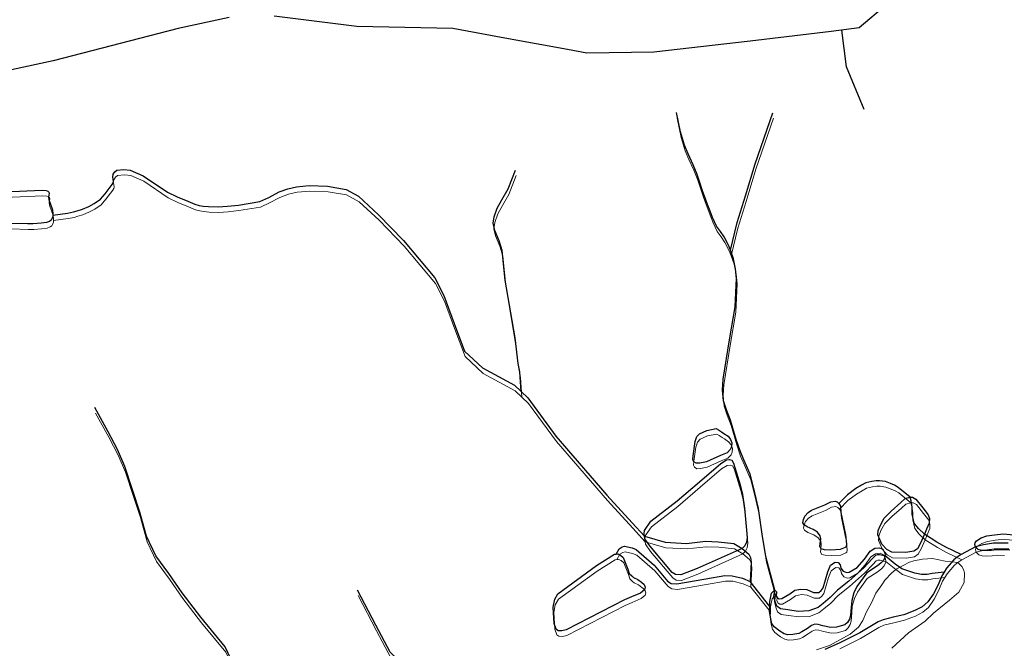
# Model space of a CAD drawing. Units: millimetres. Extents: x 602831 to 628587, y 7012564 to 7026344.
# Drawn here: x 605041 to 605685, y 7015669 to 7016080 of the extents above; entities that cross this region are included whole.
import ezdxf

# ---------------------------------------------------------------- set-up
doc = ezdxf.new("R2010")
doc.units = ezdxf.units.MM
doc.layers.add('CURSO DAGUA', color=4, linetype='Continuous')
doc.layers.add('LAGOA', color=4, linetype='Continuous')
for name, color, linetype, lineweight in [('HID_Area_Umida_A', 7, 'Continuous', 0), ('HID_Massa_Dagua_A', 7, 'Continuous', 0), ('HID_Trecho_Drenagem_L', 5, 'Continuous', 0), ('HID_Trecho_Massa_Dagua_A', 7, 'Continuous', 0)]:
    doc.layers.add(name, color=color, linetype=linetype, lineweight=lineweight)

msp = doc.modelspace()

# ---------------------------------------------------------------- linework, layer by layer
at = {"color": 7}
for points in [[(605608.44408, 7016089.92519), (605590.15452, 7016074.59027), (605571.92751, 7016072.37338), (605519.05944, 7016065.94322), (605456.02444, 7016058.83624), (605412.24137, 7016058.14101), (605399.42026, 7016060.48342), (605358.42175, 7016067.9738), (605324.59209, 7016074.15445), (605261.7899, 7016075.60178), (605207.68321, 7016082.35569)], [(605178.21434, 7016081.39086), (605144.88083, 7016074.15445), (605063.14627, 7016053.19946), (605008.40125, 7016041.40858), (604972.33887, 7016030.78381), (604862.82561, 7015998.51882), (604788.98115, 7015974.94695), (604726.2119, 7015957.7558), (604694.14218, 7015948.9726), (604650.15096, 7015927.00744), (604603.14065, 7015896.42853), (604571.65683, 7015869.72577), (604547.10709, 7015846.90889), (604502.13782, 7015795.0932), (604467.16171, 7015765.15525), (604425.65161, 7015740.97461), (604369.53626, 7015706.04704)], [(605593.43928, 7016021.3683), (605581.8929, 7016049.13541), (605578.96248, 7016073.22902)]]:
    msp.add_lwpolyline(points, dxfattribs=at)
at = {"layer": 'CURSO DAGUA'}
msp.add_line((605531.7491, 7015696.3681), (605519.0031, 7015712.5521), dxfattribs=at)
for points in [[(605506.2051, 7015929.2991), (605504.7241, 7015932.4691), (605502.0801, 7015937.9301), (605499.6771, 7015941.6101), (605496.9881, 7015945.0671), (605494.3521, 7015950.7241), (605492.9091, 7015954.7971), (605491.1651, 7015959.1981), (605489.0671, 7015964.5571), (605487.7611, 7015968.1521), (605485.9271, 7015974.1701), (605484.3081, 7015978.7221), (605481.7811, 7015985.1231), (605478.4581, 7015992.2251), (605475.9791, 7015997.8761), (605473.5121, 7016006.6341), (605470.8141, 7016019.2971)], [(605506.2051, 7015929.2991), (605510.4971, 7015947.3641), (605515.9031, 7015964.8361), (605522.1891, 7015985.8471), (605533.8511, 7016019.1961)], [(605062.9361, 7015952.2321), (605072.5491, 7015953.5871), (605076.4111, 7015954.3461), (605078.8301, 7015955.0511), (605082.2221, 7015956.1221), (605086.3801, 7015957.9651), (605089.8761, 7015959.7921), (605094.0681, 7015962.5571), (605097.1361, 7015966.1621), (605101.7201, 7015972.1601), (605102.4661, 7015973.2861), (605102.5461, 7015974.0891), (605102.3051, 7015975.7701), (605102.0611, 7015977.0961), (605102.4361, 7015978.9121), (605103.4251, 7015980.6031), (605104.8081, 7015981.6501), (605109.3991, 7015982.1411), (605113.5781, 7015981.6441), (605121.9741, 7015978.0011), (605137.8991, 7015967.1331), (605144.3411, 7015964.1741), (605151.1401, 7015961.3301), (605155.7981, 7015959.3851), (605158.6021, 7015958.6201), (605161.2901, 7015958.0931), (605164.6671, 7015957.7941), (605171.0941, 7015957.6011), (605177.1041, 7015958.0751), (605184.2511, 7015958.8201), (605198.2601, 7015961.0981), (605204.2951, 7015963.7701), (605210.9551, 7015967.3801), (605216.6531, 7015969.4891), (605222.2461, 7015970.7481), (605230.4821, 7015971.5991), (605242.4841, 7015971.1291), (605254.6571, 7015969.0031), (605262.8321, 7015964.6061), (605275.8821, 7015952.4471), (605292.3341, 7015935.5181), (605312.8001, 7015911.1961), (605318.6561, 7015899.5961), (605325.3691, 7015881.3371), (605332.1891, 7015863.3571), (605343.8431, 7015852.3671), (605364.8491, 7015840.9871), (605369.2171, 7015836.8301)], [(605369.2171, 7015836.8301), (605368.4251, 7015849.6331), (605367.3551, 7015855.2241), (605365.1851, 7015871.9381), (605358.7671, 7015909.7851), (605356.8621, 7015929.0011), (605354.8561, 7015935.4541), (605352.0981, 7015942.1991), (605350.9711, 7015946.9401), (605351.5381, 7015950.9991), (605353.5421, 7015956.7431), (605356.4891, 7015962.1931), (605360.6381, 7015969.4261), (605365.4601, 7015981.6621)], [(605645.84805, 7015718.80405), (605637.9351, 7015717.9661), (605634.6811, 7015717.3151), (605630.9831, 7015717.3121), (605626.6071, 7015718.0451), (605618.2651, 7015720.8331), (605613.8351, 7015724.0471), (605607.1811, 7015729.3781), (605605.7849, 7015729.6469), (605603.5843, 7015730.0947), (605602.1171, 7015730.0947), (605601.0169, 7015729.7283), (605598.7347, 7015727.4485), (605593.4081, 7015721.6631), (605583.4707, 7015712.9179), (605576.0177, 7015707.0087), (605571.2857, 7015702.1633), (605566.7903, 7015698.2633), (605563.3595, 7015695.6633), (605557.3261, 7015693.4179), (605550.4647, 7015693.0635), (605543.6031, 7015694.0089), (605538.7527, 7015694.7179), (605536.5049, 7015696.4907), (605535.3221, 7015699.4451), (605534.6023, 7015702.0231), (605534.5443, 7015703.1221), (605534.8627, 7015705.3487), (605535.1441, 7015707.0061), (605529.2821, 7015728.9851), (605526.7431, 7015743.5691), (605524.3731, 7015760.3101), (605521.2971, 7015773.3431), (605518.8971, 7015782.7671), (605514.7691, 7015792.2641), (605512.3371, 7015798.1091), (605509.8161, 7015805.5721), (605506.1311, 7015818.1581), (605503.5431, 7015824.9541), (605501.5061, 7015830.8231), (605500.8171, 7015837.8941), (605501.3841, 7015844.8731), (605505.3701, 7015870.6341), (605509.1091, 7015892.3531), (605510.0781, 7015910.8431), (605509.3971, 7015917.1661), (605508.0971, 7015923.7121), (605506.2051, 7015929.2991)], [(605369.2171, 7015836.8301), (605373.5861, 7015832.6741), (605391.8481, 7015807.6871), (605425.2501, 7015769.1051), (605441.8437, 7015751.0491), (605449.9301, 7015742.2501), (605463.3353, 7015738.2949), (605477.2681, 7015737.5811), (605489.7719, 7015739.0085), (605497.9885, 7015738.6517), (605508.3489, 7015737.5811), (605513.7261, 7015734.2771), (605518.2071, 7015730.5411), (605519.2541, 7015728.4161), (605519.6911, 7015725.2751), (605519.0031, 7015712.5521)], [(605214.8661, 7015556.60505), (605213.1731, 7015563.5021), (605212.3211, 7015567.5301), (605212.0061, 7015577.1311), (605210.4791, 7015592.2291), (605206.9031, 7015601.8681), (605198.8721, 7015618.7431), (605188.2011, 7015640.3771), (605184.6361, 7015650.9611), (605175.5891, 7015669.9291), (605159.6911, 7015689.2591), (605147.4891, 7015705.1431), (605138.7011, 7015717.8671), (605130.2761, 7015729.3111), (605124.0901, 7015742.2411), (605119.8291, 7015758.0331), (605115.0791, 7015772.5071), (605110.0561, 7015787.8351), (605105.3151, 7015798.9531), (605099.0211, 7015810.6081), (605090.3151, 7015826.3571)], [(605656.88705, 7015730.34805), (605646.9461, 7015735.1241), (605641.1421, 7015738.3951), (605632.9351, 7015743.4981), (605629.0615, 7015747.2033), (605626.2713, 7015750.8667), (605624.8365, 7015756.6005), (605624.9161, 7015761.4583), (605624.2783, 7015765.2809), (605623.5651, 7015767.7611), (605615.7941, 7015774.1601), (605613.3361, 7015775.6011), (605610.8621, 7015776.6481), (605607.3781, 7015778.0131), (605603.6611, 7015778.5221), (605601.4571, 7015778.4961), (605598.6081, 7015778.1041), (605594.5971, 7015777.2091), (605591.7351, 7015775.5581), (605588.0251, 7015773.3911), (605582.5391, 7015769.2141), (605577.0711, 7015763.5801)], [(605688.7341, 7015733.17), (605684.8051, 7015733.294), (605680.0471, 7015733.375), (605676.7661, 7015733), (605673.2991, 7015732.87), (605670.3531, 7015732.992), (605668.1361, 7015733.596), (605666.2821, 7015735.366), (605665.8351, 7015736.919), (605666.0381, 7015738.012), (605666.9561, 7015739.272), (605669.9871, 7015741.191), (605673.7401, 7015742.49), (605678.8441, 7015743.182), (605684.6171, 7015743.885), (605691.2721, 7015743.096)], [(605431.3261, 7015730.5941), (605433.3611, 7015734.0101), (605435.3551, 7015735.2991), (605436.8371, 7015735.6631), (605441.7049, 7015734.5581), (605444.5041, 7015733.4501), (605456.1891, 7015723.2161), (605464.9381, 7015712.9151), (605467.2881, 7015711.3981), (605471.0601, 7015711.0981), (605489.9301, 7015714.2851), (605502.4191, 7015716.5081), (605507.1441, 7015716.3591), (605514.0331, 7015714.7941), (605519.0031, 7015712.5521)], [(605687.6664, 7015737.7104), (605678.106, 7015737.7104), (605671.663, 7015736.6722), (605666.282, 7015735.366), (605656.88705, 7015730.34805), (605654.45, 7015728.622), (605652.241, 7015726.889), (605647.327, 7015721.311), (605645.84805, 7015718.80405), (605644.405, 7015716.3579), (605641.919, 7015710.521), (605638.959, 7015704.6251), (605635.232, 7015699.233), (605631.403, 7015696.088), (605626.6549, 7015693.571), (605619.502, 7015690.919), (605612.55, 7015689.321), (605605.988, 7015687.627), (605602.782, 7015686.227), (605594.9971, 7015681.634), (605590.641, 7015679.0611), (605577.176, 7015672.2269), (605567.756, 7015668.056)], [(605394.55905, 7015636.05205), (605384.9171, 7015637.5561), (605375.4911, 7015640.6931), (605356.0711, 7015646.9921), (605336.9151, 7015651.6711), (605313.1971, 7015655.8781), (605297.3271, 7015658.8111), (605292.4111, 7015660.0571), (605288.4581, 7015661.6891), (605283.5911, 7015666.3871), (605274.1541, 7015684.0031), (605262.1011, 7015706.9801)]]:
    msp.add_lwpolyline(points, dxfattribs=at)
at = {"layer": 'HID_Area_Umida_A'}
msp.add_lwpolyline([(605562.34748, 7015667.92175), (605570.76748, 7015670.75675), (605584.37948, 7015678.29375), (605589.87648, 7015682.74575), (605592.69848, 7015687.19175), (605595.09448, 7015692.75775), (605598.33348, 7015698.72075), (605601.11248, 7015704.97775), (605605.00448, 7015710.55975), (605607.01748, 7015713.54475), (605611.70448, 7015718.38475), (605614.25448, 7015720.43475), (605614.96048, 7015721.00275), (605623.28048, 7015725.21975), (605626.07748, 7015726.24375), (605631.78248, 7015727.18575), (605638.25748, 7015727.74175), (605646.44348, 7015725.90575), (605654.86948, 7015725.00975), (605657.48048, 7015722.53975), (605658.49348, 7015720.41275), (605659.23148, 7015718.29675), (605658.84948, 7015711.97875), (605655.40348, 7015705.74875), (605649.43948, 7015700.48975), (605638.85448, 7015691.96075), (605633.48148, 7015686.71675), (605622.54048, 7015679.06875), (605611.69148, 7015668.93775)], dxfattribs=at)
at = {"layer": 'HID_Massa_Dagua_A'}
msp.add_lwpolyline([(605031.61648, 7015963.81675), (605056.35348, 7015964.91575), (605058.90048, 7015964.60375), (605060.14748, 7015964.20375), (605060.67648, 7015963.66975), (605060.91848, 7015962.84875), (605060.71748, 7015961.77275), (605060.52048, 7015960.40475), (605060.67548, 7015958.82875), (605063.16348, 7015952.05475), (605063.44948, 7015949.54775), (605063.35548, 7015948.61975), (605063.26248, 7015947.69275), (605062.78748, 7015946.08375), (605062.24248, 7015945.29575), (605061.24948, 7015944.46475), (605059.24948, 7015943.77175), (605055.61548, 7015943.27875), (605050.45448, 7015942.88175), (605046.81048, 7015942.88375), (605035.69248, 7015943.22475)], dxfattribs=at)
for points in [[(605486.58648, 7015786.48375), (605484.10348, 7015786.39075), (605482.49048, 7015787.32375), (605481.92048, 7015788.76375), (605482.10248, 7015791.23475), (605483.35348, 7015800.46775), (605484.55348, 7015803.76175), (605486.24548, 7015805.65875), (605490.97648, 7015807.78275), (605497.24548, 7015809.05475), (605498.70348, 7015808.16775), (605500.65748, 7015806.90575), (605502.22748, 7015805.85675), (605504.90248, 7015803.97475), (605506.58748, 7015801.93775), (605507.39948, 7015799.70075), (605507.29748, 7015797.26575), (605506.55848, 7015795.56575), (605504.37448, 7015793.21675), (605500.01548, 7015791.51075), (605490.75148, 7015787.29375)], [(605484.67748, 7015717.45475), (605474.15948, 7015713.36975), (605470.50748, 7015713.52175), (605468.48148, 7015714.94375), (605453.70348, 7015732.28175), (605450.55548, 7015736.97675), (605450.34948, 7015738.63775), (605450.14348, 7015740.29875), (605450.23148, 7015742.41975), (605454.53448, 7015748.41675), (605471.57348, 7015761.71175), (605486.26148, 7015774.27875), (605500.13948, 7015786.28975), (605503.97148, 7015788.56875), (605505.94748, 7015788.76175), (605507.46048, 7015788.26575), (605508.56248, 7015786.37075), (605512.92548, 7015772.14375), (605514.39848, 7015765.94475), (605515.67248, 7015756.88175), (605517.43148, 7015737.76575), (605517.02948, 7015734.71475), (605515.87048, 7015732.40175), (605514.14548, 7015730.66475)], [(605578.35948, 7015729.87375), (605572.24748, 7015729.53775), (605568.04648, 7015729.75275), (605565.90948, 7015730.39275), (605565.06648, 7015731.88375), (605565.26348, 7015733.76375), (605565.51448, 7015736.93975), (605565.08548, 7015738.92575), (605563.40948, 7015741.19875), (605560.69548, 7015743.08175), (605556.75248, 7015744.78075), (605554.60648, 7015746.12975), (605553.79448, 7015747.42275), (605554.24148, 7015749.64675), (605555.23448, 7015751.76875), (605557.22148, 7015754.12475), (605559.56848, 7015755.67975), (605563.96548, 7015757.34475), (605568.24948, 7015759.13375), (605572.18848, 7015761.13275), (605575.00148, 7015761.60575), (605576.35648, 7015761.07675), (605577.49048, 7015759.96775), (605578.36648, 7015758.31775), (605578.62748, 7015754.21575), (605581.67748, 7015739.60975), (605582.44148, 7015733.40075), (605582.22148, 7015731.91575), (605581.52648, 7015731.27575)], [(605626.40448, 7015728.79575), (605621.25448, 7015727.94875), (605611.97848, 7015728.17875), (605608.67148, 7015730.00775), (605605.59048, 7015733.48075), (605602.85148, 7015739.49675), (605603.20348, 7015742.27475), (605604.53548, 7015745.91775), (605607.04648, 7015750.45575), (605611.68548, 7015755.10075), (605617.97348, 7015760.58275), (605620.76248, 7015763.29875), (605623.98448, 7015764.14875), (605625.48048, 7015764.16475), (605627.78948, 7015762.92775), (605632.30648, 7015757.11275), (605635.74148, 7015752.68075), (605636.57948, 7015750.12775), (605636.41748, 7015747.18375), (605634.75448, 7015743.16175), (605633.35448, 7015739.88575), (605630.87348, 7015734.07775), (605628.75448, 7015730.42875)], [(605602.63248, 7015719.16575), (605595.60048, 7015714.69775), (605589.16548, 7015705.68175), (605587.18148, 7015701.51575), (605585.79248, 7015696.49775), (605585.50048, 7015692.33975), (605585.10748, 7015686.69075), (605584.46248, 7015684.43575), (605583.15148, 7015682.24775), (605581.27348, 7015680.59575), (605575.85748, 7015679.05075), (605572.19048, 7015678.84975), (605567.00348, 7015679.93175), (605563.97448, 7015680.88475), (605561.66148, 7015681.09875), (605559.46248, 7015680.24675), (605556.90248, 7015678.30775), (605553.15248, 7015676.10375), (605551.18048, 7015675.04475), (605547.33648, 7015674.37875), (605543.94548, 7015674.20575), (605541.65248, 7015674.89175), (605538.76948, 7015676.50675), (605535.14948, 7015679.33375), (605533.62948, 7015681.56075), (605532.81348, 7015684.62375), (605532.07248, 7015689.49375), (605532.16848, 7015692.75575), (605532.26548, 7015696.01675), (605533.43148, 7015701.31875), (605534.66948, 7015702.72275), (605535.56348, 7015703.39375), (605536.53848, 7015702.25175), (605536.48248, 7015699.97175), (605537.32448, 7015698.44175), (605538.35848, 7015697.76975), (605540.09448, 7015697.89375), (605545.33448, 7015700.90075), (605548.66348, 7015703.35875), (605552.50748, 7015704.02475), (605556.34948, 7015703.70675), (605560.87248, 7015701.78675), (605564.25348, 7015701.72475), (605565.92148, 7015703.03175), (605567.05848, 7015704.83375), (605570.25048, 7015715.32275), (605571.92748, 7015719.69875), (605575.00148, 7015721.69475), (605576.96148, 7015721.53475), (605578.22948, 7015719.86875), (605578.73248, 7015717.76275), (605580.29948, 7015715.72975), (605582.54448, 7015714.84975), (605584.20748, 7015715.09475), (605589.36948, 7015718.10575), (605594.16248, 7015723.61075), (605597.91848, 7015728.76475), (605600.95448, 7015730.80175), (605604.07548, 7015731.10475), (605606.19748, 7015730.11175), (605607.42648, 7015727.50275), (605607.60048, 7015725.76575), (605607.64848, 7015725.28975), (605606.63848, 7015722.77475), (605605.07548, 7015721.14875)], [(605399.16448, 7015677.35275), (605396.30548, 7015676.72375), (605393.87048, 7015676.82575), (605392.53148, 7015677.74675), (605391.27348, 7015681.53775), (605390.50348, 7015692.30975), (605391.54248, 7015697.42075), (605393.54248, 7015701.03575), (605418.90048, 7015719.45175), (605430.58048, 7015726.87275), (605431.74548, 7015726.98175), (605432.91048, 7015727.08975), (605434.60948, 7015726.31075), (605436.27648, 7015724.78575), (605439.37848, 7015717.10275), (605440.24748, 7015714.35175), (605441.97108, 7015712.73095), (605443.04948, 7015711.71675), (605445.90448, 7015710.37775), (605448.23348, 7015708.66775), (605450.05648, 7015707.09675), (605450.64848, 7015705.26175), (605450.38448, 7015703.65975), (605447.65648, 7015701.45275), (605441.85548, 7015698.99755), (605437.16348, 7015697.01175)]]:
    msp.add_lwpolyline(points, close=True, dxfattribs=at)
at = {"layer": 'HID_Trecho_Drenagem_L'}
msp.add_line((605532.16848, 7015692.75575), (605519.42248, 7015708.93975), dxfattribs=at)
for points in [[(605506.62448, 7015925.68675), (605505.14348, 7015928.85675), (605502.49948, 7015934.31775), (605500.09648, 7015937.99775), (605497.40748, 7015941.45475), (605494.77148, 7015947.11175), (605493.32848, 7015951.18475), (605491.58448, 7015955.58575), (605489.48648, 7015960.94475), (605488.18048, 7015964.53975), (605486.34648, 7015970.55775), (605484.72748, 7015975.10975), (605482.20048, 7015981.51075), (605478.87748, 7015988.61275), (605476.39848, 7015994.26375), (605473.93148, 7016003.02175), (605471.23348, 7016015.68475)], [(605506.62448, 7015925.68675), (605510.91648, 7015943.75175), (605516.32248, 7015961.22375), (605522.60848, 7015982.23475), (605534.27048, 7016015.58375)], [(605063.35548, 7015948.61975), (605072.96848, 7015949.97475), (605076.83048, 7015950.73375), (605079.24948, 7015951.43875), (605082.64148, 7015952.50975), (605086.79948, 7015954.35275), (605090.29548, 7015956.17975), (605094.48748, 7015958.94475), (605097.55548, 7015962.54975), (605102.13948, 7015968.54775), (605102.88548, 7015969.67375), (605102.96548, 7015970.47675), (605102.72448, 7015972.15775), (605102.48048, 7015973.48375), (605102.85548, 7015975.29975), (605103.84448, 7015976.99075), (605105.22748, 7015978.03775), (605109.81848, 7015978.52875), (605113.99748, 7015978.03175), (605122.39348, 7015974.38875), (605138.31848, 7015963.52075), (605144.76048, 7015960.56175), (605151.55948, 7015957.71775), (605156.21748, 7015955.77275), (605159.02148, 7015955.00775), (605161.70948, 7015954.48075), (605165.08648, 7015954.18175), (605171.51348, 7015953.98875), (605177.52348, 7015954.46275), (605184.67048, 7015955.20775), (605198.67948, 7015957.48575), (605204.71448, 7015960.15775), (605211.37448, 7015963.76775), (605217.07248, 7015965.87675), (605222.66548, 7015967.13575), (605230.90148, 7015967.98675), (605242.90348, 7015967.51675), (605255.07648, 7015965.39075), (605263.25148, 7015960.99375), (605276.30148, 7015948.83475), (605292.75348, 7015931.90575), (605313.21948, 7015907.58375), (605319.07548, 7015895.98375), (605325.78848, 7015877.72475), (605332.60848, 7015859.74475), (605344.26248, 7015848.75475), (605365.26848, 7015837.37475), (605369.63648, 7015833.21775)], [(605369.63648, 7015833.21775), (605368.84448, 7015846.02075), (605367.77448, 7015851.61175), (605365.60448, 7015868.32575), (605359.18648, 7015906.17275), (605357.28148, 7015925.38875), (605355.27548, 7015931.84175), (605352.51748, 7015938.58675), (605351.39048, 7015943.32775), (605351.95748, 7015947.38675), (605353.96148, 7015953.13075), (605356.90848, 7015958.58075), (605361.05748, 7015965.81375), (605365.87948, 7015978.04975)], [(605646.26743, 7015715.1917), (605638.35448, 7015714.35375), (605635.10048, 7015713.70275), (605631.40248, 7015713.69975), (605627.02648, 7015714.43275), (605618.68448, 7015717.22075), (605614.25448, 7015720.43475), (605607.60048, 7015725.76575), (605606.20428, 7015726.03455), (605604.00368, 7015726.48235), (605602.53648, 7015726.48235), (605601.43628, 7015726.11595), (605599.15408, 7015723.83615), (605593.82748, 7015718.05075), (605583.89008, 7015709.30555), (605576.43708, 7015703.39635), (605571.70508, 7015698.55095), (605567.20968, 7015694.65095), (605563.77888, 7015692.05095), (605557.74548, 7015689.80555), (605550.88408, 7015689.45115), (605544.02248, 7015690.39655), (605539.17208, 7015691.10555), (605536.92428, 7015692.87835), (605535.74148, 7015695.83275), (605535.02168, 7015698.41075), (605534.96368, 7015699.50975), (605535.28208, 7015701.73635), (605535.56348, 7015703.39375), (605529.70148, 7015725.37275), (605527.16248, 7015739.95675), (605524.79248, 7015756.69775), (605521.71648, 7015769.73075), (605519.31648, 7015779.15475), (605515.18848, 7015788.65175), (605512.75648, 7015794.49675), (605510.23548, 7015801.95975), (605506.55048, 7015814.54575), (605503.96248, 7015821.34175), (605501.92548, 7015827.21075), (605501.23648, 7015834.28175), (605501.80348, 7015841.26075), (605505.78948, 7015867.02175), (605509.52848, 7015888.74075), (605510.49748, 7015907.23075), (605509.81648, 7015913.55375), (605508.51648, 7015920.09975), (605506.62448, 7015925.68675)], [(605369.63648, 7015833.21775), (605374.00548, 7015829.06175), (605392.26748, 7015804.07475), (605425.66948, 7015765.49275), (605442.26308, 7015747.43675), (605450.34948, 7015738.63775), (605463.75468, 7015734.68255), (605477.68748, 7015733.96875), (605490.19128, 7015735.39615), (605498.40788, 7015735.03935), (605508.76828, 7015733.96875), (605514.14548, 7015730.66475), (605518.62648, 7015726.92875), (605519.67348, 7015724.80375), (605520.11048, 7015721.66275), (605519.42248, 7015708.93975)], [(605215.28548, 7015552.9927), (605213.59248, 7015559.88975), (605212.74048, 7015563.91775), (605212.42548, 7015573.51875), (605210.89848, 7015588.61675), (605207.32248, 7015598.25575), (605199.29148, 7015615.13075), (605188.62048, 7015636.76475), (605185.05548, 7015647.34875), (605176.00848, 7015666.31675), (605160.11048, 7015685.64675), (605147.90848, 7015701.53075), (605139.12048, 7015714.25475), (605130.69548, 7015725.69875), (605124.50948, 7015738.62875), (605120.24848, 7015754.42075), (605115.49848, 7015768.89475), (605110.47548, 7015784.22275), (605105.73448, 7015795.34075), (605099.44048, 7015806.99575), (605090.73448, 7015822.74475)], [(605657.30643, 7015726.7357), (605647.36548, 7015731.51175), (605641.56148, 7015734.78275), (605633.35448, 7015739.88575), (605629.48088, 7015743.59095), (605626.69068, 7015747.25435), (605625.25588, 7015752.98815), (605625.33548, 7015757.84595), (605624.69768, 7015761.66855), (605623.98448, 7015764.14875), (605616.21348, 7015770.54775), (605613.75548, 7015771.98875), (605611.28148, 7015773.03575), (605607.79748, 7015774.40075), (605604.08048, 7015774.90975), (605601.87648, 7015774.88375), (605599.02748, 7015774.49175), (605595.01648, 7015773.59675), (605592.15448, 7015771.94575), (605588.44448, 7015769.77875), (605582.95848, 7015765.60175), (605577.49048, 7015759.96775)], [(605431.74548, 7015726.98175), (605433.78048, 7015730.39775), (605435.77448, 7015731.68675), (605437.25648, 7015732.05075), (605442.12428, 7015730.94575), (605444.92348, 7015729.83775), (605456.60848, 7015719.60375), (605465.35748, 7015709.30275), (605467.70748, 7015707.78575), (605471.47948, 7015707.48575), (605490.34948, 7015710.67275), (605502.83848, 7015712.89575), (605507.56348, 7015712.74675), (605514.45248, 7015711.18175), (605519.42248, 7015708.93975)], [(605688.08578, 7015734.09805), (605678.52538, 7015734.09805), (605672.08238, 7015733.05985), (605666.70138, 7015731.75365), (605657.30643, 7015726.7357), (605654.86938, 7015725.00965), (605652.66038, 7015723.27665), (605647.74638, 7015717.69865), (605646.26743, 7015715.1917), (605644.82438, 7015712.74555), (605642.33838, 7015706.90865), (605639.37838, 7015701.01275), (605635.65138, 7015695.62065), (605631.82238, 7015692.47565), (605627.07428, 7015689.95865), (605619.92138, 7015687.30665), (605612.96938, 7015685.70865), (605606.40738, 7015684.01465), (605603.20138, 7015682.61465), (605595.41648, 7015678.02165), (605591.06038, 7015675.44875), (605577.59538, 7015668.61455)], [(605394.97843, 7015632.4397), (605385.33648, 7015633.94375), (605375.91048, 7015637.08075), (605356.49048, 7015643.37975), (605337.33448, 7015648.05875), (605313.61648, 7015652.26575), (605297.74648, 7015655.19875), (605292.83048, 7015656.44475), (605288.87748, 7015658.07675), (605284.01048, 7015662.77475), (605274.57348, 7015680.39075), (605262.52048, 7015703.36775)]]:
    msp.add_lwpolyline(points, dxfattribs=at)
at = {"layer": 'HID_Trecho_Massa_Dagua_A'}
msp.add_lwpolyline([(605685.22448, 7015729.68165), (605680.46648, 7015729.76265), (605677.18548, 7015729.38765), (605673.71848, 7015729.25765), (605670.77248, 7015729.37965), (605668.55548, 7015729.98365), (605666.70148, 7015731.75365), (605666.25448, 7015733.30665), (605666.45748, 7015734.39965), (605667.37548, 7015735.65965), (605670.40648, 7015737.57865), (605674.15948, 7015738.87765), (605679.26348, 7015739.56965), (605685.03648, 7015740.27265), (605691.69148, 7015739.48365)], dxfattribs=at)
at = {"layer": 'LAGOA'}
msp.add_lwpolyline([(605031.1971, 7015967.4291), (605055.9341, 7015968.5281), (605058.4811, 7015968.2161), (605059.7281, 7015967.8161), (605060.2571, 7015967.2821), (605060.4991, 7015966.4611), (605060.2981, 7015965.3851), (605060.1011, 7015964.0171), (605060.2561, 7015962.4411), (605062.7441, 7015955.6671), (605063.0301, 7015953.1601), (605062.9361, 7015952.2321), (605062.8431, 7015951.3051), (605062.3681, 7015949.6961), (605061.8231, 7015948.9081), (605060.8301, 7015948.0771), (605058.8301, 7015947.3841), (605055.1961, 7015946.8911), (605050.0351, 7015946.4941), (605046.3911, 7015946.4961), (605035.2731, 7015946.8371)], dxfattribs=at)
for points in [[(605486.1671, 7015790.0961), (605483.6841, 7015790.0031), (605482.0711, 7015790.9361), (605481.5011, 7015792.3761), (605481.6831, 7015794.8471), (605482.9341, 7015804.0801), (605484.1341, 7015807.3741), (605485.8261, 7015809.2711), (605490.5571, 7015811.3951), (605496.8261, 7015812.6671), (605498.2841, 7015811.7801), (605500.2381, 7015810.5181), (605501.8081, 7015809.4691), (605504.4831, 7015807.5871), (605506.1681, 7015805.5501), (605506.9801, 7015803.3131), (605506.8781, 7015800.8781), (605506.1391, 7015799.1781), (605503.9551, 7015796.8291), (605499.5961, 7015795.1231), (605490.3321, 7015790.9061)], [(605484.2581, 7015721.0671), (605473.7401, 7015716.9821), (605470.0881, 7015717.1341), (605468.0621, 7015718.5561), (605453.2841, 7015735.8941), (605450.1361, 7015740.5891), (605449.9301, 7015742.2501), (605449.7241, 7015743.9111), (605449.8121, 7015746.0321), (605454.1151, 7015752.0291), (605471.1541, 7015765.3241), (605485.8421, 7015777.8911), (605499.7201, 7015789.9021), (605503.5521, 7015792.1811), (605505.5281, 7015792.3741), (605507.0411, 7015791.8781), (605508.1431, 7015789.9831), (605512.5061, 7015775.7561), (605513.9791, 7015769.5571), (605515.2531, 7015760.4941), (605517.0121, 7015741.3781), (605516.6101, 7015738.3271), (605515.4511, 7015736.0141), (605513.7261, 7015734.2771)], [(605625.9851, 7015732.4081), (605620.8351, 7015731.5611), (605611.5591, 7015731.7911), (605608.2521, 7015733.6201), (605605.1711, 7015737.0931), (605602.4321, 7015743.1091), (605602.7841, 7015745.8871), (605604.1161, 7015749.5301), (605606.6271, 7015754.0681), (605611.2661, 7015758.7131), (605617.5541, 7015764.1951), (605620.3431, 7015766.9111), (605623.5651, 7015767.7611), (605625.0611, 7015767.7771), (605627.3701, 7015766.5401), (605631.8871, 7015760.7251), (605635.3221, 7015756.2931), (605636.1601, 7015753.7401), (605635.9981, 7015750.7961), (605634.3351, 7015746.7741), (605632.9351, 7015743.4981), (605630.4541, 7015737.6901), (605628.3351, 7015734.0411)], [(605577.9401, 7015733.4861), (605571.8281, 7015733.1501), (605567.6271, 7015733.3651), (605565.4901, 7015734.0051), (605564.6471, 7015735.4961), (605564.8441, 7015737.3761), (605565.0951, 7015740.5521), (605564.6661, 7015742.5381), (605562.9901, 7015744.8111), (605560.2761, 7015746.6941), (605556.3331, 7015748.3931), (605554.1871, 7015749.7421), (605553.3751, 7015751.0351), (605553.8221, 7015753.2591), (605554.8151, 7015755.3811), (605556.8021, 7015757.7371), (605559.1491, 7015759.2921), (605563.5461, 7015760.9571), (605567.8301, 7015762.7461), (605571.7691, 7015764.7451), (605574.5821, 7015765.2181), (605575.9371, 7015764.6891), (605577.0711, 7015763.5801), (605577.9471, 7015761.9301), (605578.2081, 7015757.8281), (605581.2581, 7015743.2221), (605582.0221, 7015737.0131), (605581.8021, 7015735.5281), (605581.1071, 7015734.8881)], [(605602.2131, 7015722.7781), (605595.1811, 7015718.3101), (605588.7461, 7015709.2941), (605586.7621, 7015705.1281), (605585.3731, 7015700.1101), (605585.0811, 7015695.9521), (605584.6881, 7015690.3031), (605584.0431, 7015688.0481), (605582.7321, 7015685.8601), (605580.8541, 7015684.2081), (605575.4381, 7015682.6631), (605571.7711, 7015682.4621), (605566.5841, 7015683.5441), (605563.5551, 7015684.4971), (605561.2421, 7015684.7111), (605559.0431, 7015683.8591), (605556.4831, 7015681.9201), (605552.7331, 7015679.7161), (605550.7611, 7015678.6571), (605546.9171, 7015677.9911), (605543.5261, 7015677.8181), (605541.2331, 7015678.5041), (605538.3501, 7015680.1191), (605534.7301, 7015682.9461), (605533.2101, 7015685.1731), (605532.3941, 7015688.2361), (605531.6531, 7015693.1061), (605531.7491, 7015696.3681), (605531.8461, 7015699.6291), (605533.0121, 7015704.9311), (605534.2501, 7015706.3351), (605535.1441, 7015707.0061), (605536.1191, 7015705.8641), (605536.0631, 7015703.5841), (605536.9051, 7015702.0541), (605537.9391, 7015701.3821), (605539.6751, 7015701.5061), (605544.9151, 7015704.5131), (605548.2441, 7015706.9711), (605552.0881, 7015707.6371), (605555.9301, 7015707.3191), (605560.4531, 7015705.3991), (605563.8341, 7015705.3371), (605565.5021, 7015706.6441), (605566.6391, 7015708.4461), (605569.8311, 7015718.9351), (605571.5081, 7015723.3111), (605574.5821, 7015725.3071), (605576.5421, 7015725.1471), (605577.8101, 7015723.4811), (605578.3131, 7015721.3751), (605579.8801, 7015719.3421), (605582.1251, 7015718.4621), (605583.7881, 7015718.7071), (605588.9501, 7015721.7181), (605593.7431, 7015727.2231), (605597.4991, 7015732.3771), (605600.5351, 7015734.4141), (605603.6561, 7015734.7171), (605605.7781, 7015733.7241), (605607.0071, 7015731.1151), (605607.1811, 7015729.3781), (605607.2291, 7015728.9021), (605606.2191, 7015726.3871), (605604.6561, 7015724.7611)], [(605398.7451, 7015680.9651), (605395.8861, 7015680.3361), (605393.4511, 7015680.4381), (605392.1121, 7015681.3591), (605390.8541, 7015685.1501), (605390.0841, 7015695.9221), (605391.1231, 7015701.0331), (605393.1231, 7015704.6481), (605418.4811, 7015723.0641), (605430.1611, 7015730.4851), (605431.3261, 7015730.5941), (605432.4911, 7015730.7021), (605434.1901, 7015729.9231), (605435.8571, 7015728.3981), (605438.9591, 7015720.7151), (605439.8281, 7015717.9641), (605441.5517, 7015716.3433), (605442.6301, 7015715.3291), (605445.4851, 7015713.9901), (605447.8141, 7015712.2801), (605449.6371, 7015710.7091), (605450.2291, 7015708.8741), (605449.9651, 7015707.2721), (605447.2371, 7015705.0651), (605441.4361, 7015702.6099), (605436.7441, 7015700.6241)]]:
    msp.add_lwpolyline(points, close=True, dxfattribs=at)

doc.saveas('drawing.dxf')
